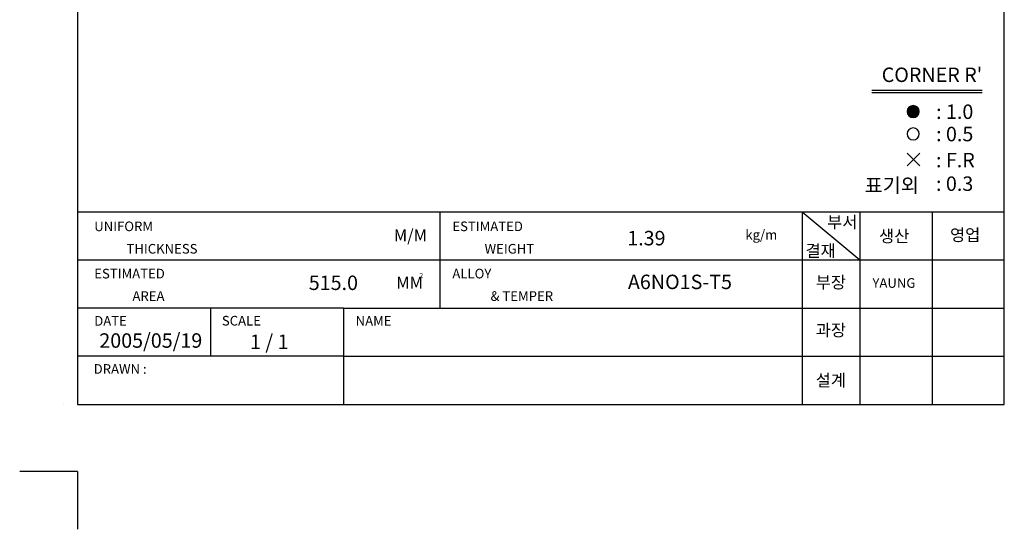
# Model space of a CAD drawing. Units: millimetres. Extents: x 165 to 746, y -301 to -6.
# Drawn here: x 542 to 746, y -301 to -195 of the extents above; entities that cross this region are included whole.
import ezdxf

# ---------------------------------------------------------------- set-up
doc = ezdxf.new("R2010")
doc.units = ezdxf.units.MM
doc.header["$LTSCALE"] = 0.1
doc.layers.add('D', color=2, linetype='Continuous')
doc.layers.add('문자', color=6, linetype='Continuous')
doc.styles.add('A1', font='txt')
doc.styles.add('ROMANS', font='romans.shx', dxfattribs={"bigfont": 'whgtxt.shx'})
doc.styles.add('ROMANT', font='romant.shx', dxfattribs={"bigfont": 'ghs.shx'})
doc.styles.get("Standard").update_dxf_attribs({"font": 'txt.shx', "bigfont": 'whgtxt.shx'})

# ---------------------------------------------------------------- blocks, each defined once
blk = doc.blocks.new('SIGN')
at = {"layer": '문자', "style": 'ROMANT'}
blk.add_text('YAUNG', height=2, dxfattribs=at).set_placement((-4.57, 8.39))
blk = doc.blocks.new('CORNER')
blk.add_hatch(color=256).paths.add_polyline_path([(6.2, 9.16, 1), (3.7, 9.16, 1)])
for p, q in [((-3.65, 13.62), (19.25, 13.62)), ((-3.65, 13.12), (19.25, 13.12)), ((3.73, 0.49), (6.3, -2.08)), ((6.31, 0.49), (3.73, -2.08))]:
    blk.add_line(p, q)
for points in [[(3.7, 9.16, 1), (6.2, 9.16, 1)], [(3.7, 4.51, 1), (6.2, 4.51, 1)]]:
    blk.add_lwpolyline(points, format="xyb", close=True)
at = {"color": 7, "style": 'A1'}
blk.add_text("CORNER R'", height=3, dxfattribs=at).set_placement((-1.59, 15.3))
at = {"style": 'A1'}
for s, p in [(': 1.0', (9.7, 7.63)), (': 0.5', (9.7, 2.99)), (': F.R', (9.69, -2.42)), ('표기외', (-5.14, -7.65)), (': 0.3', (9.69, -7.32))]:
    blk.add_text(s, height=3, dxfattribs=at).set_placement(p)

msp = doc.modelspace()

# ---------------------------------------------------------------- linework, layer by layer
at = {"color": 3}
for p, q in [((553.67, -234.82), (746.135, -234.82)), ((628.902, -234.82), (628.902, -254.82)), ((704.135, -234.82), (704.135, -274.82)), ((704.135, -234.82), (716.135, -244.82)), ((716.135, -234.82), (716.135, -274.82)), ((731.135, -234.82), (731.135, -274.82)), ((553.67, -244.82), (746.135, -244.82)), ((608.902, -254.82), (553.67, -254.82)), ((581.286, -254.82), (581.286, -264.82)), ((608.902, -254.82), (746.135, -254.82)), ((608.902, -254.82), (608.902, -274.82)), ((608.902, -264.82), (553.67, -264.82)), ((608.902, -264.82), (746.135, -264.82))]:
    msp.add_line(p, q, dxfattribs=at)
at = {"color": 5}
msp.add_line((550.87, -274.82), (550.87, -274.82), dxfattribs=at)
for q in [(541.67, -288.772), (553.67, -300.772)]:
    msp.add_line((553.67, -288.772), q)
at = {"layer": 'D', "color": 0}
msp.add_lwpolyline([(746.135, -274.82), (746.135, -6.486), (553.67, -6.486), (553.67, -274.82)], close=True, dxfattribs=at)

# ---------------------------------------------------------------- block references
for name, p in [('CORNER', (722.265, -223.149)), ('SIGN', (723.315, -258.99))]:
    msp.add_blockref(name, p)

# ---------------------------------------------------------------- texts
at = {"color": 6, "style": 'ROMANS'}
for s, height, p in [('UNIFORM', 2, (557.149, -238.831)), ('부서', 2.5, (709.352, -238.216)), ('생산', 2.5, (720.139, -241.103)), ('영업', 2.5, (734.861, -240.873)), ('THICKNESS', 2, (563.842, -243.494)), ('결재', 2.5, (704.849, -244.148)), ('부장', 2.5, (706.978, -250.709)), ('과장', 2.5, (706.978, -260.635)), ('설계', 2.5, (706.978, -271.057))]:
    msp.add_text(s, height=height, dxfattribs=at).set_placement(p)
at = {"color": 6}
for s, height, p in [('ESTIMATED', 2, (631.515, -238.831)), ('M/M', 2.5, (619.368, -240.962)), ('kg/m', 2, (692.349, -240.573)), ('WEIGHT', 2, (638.208, -243.494)), ('ESTIMATED', 2, (557.149, -248.652)), ('ALLOY', 2, (631.515, -248.652)), ('MM', 2.5, (619.864, -250.783)), ('2', 1, (624.686, -248.556)), ('AREA', 2, (565.082, -253.315)), ('& TEMPER', 2, (639.447, -253.315)), ('DATE', 2, (557.149, -258.473)), ('SCALE', 2, (583.654, -258.438)), ('NAME', 2, (611.436, -258.473)), ('DRAWN :', 2, (557.025, -268.462))]:
    msp.add_text(s, height=height, dxfattribs=at).set_placement(p)
at = {"style": 'A1'}
for s, p in [('1.39', (667.832, -241.783)), ('515.0', (601.697, -251.057)), ('A6NO1S-T5', (667.971, -250.869)), ('2005/05/19', (558.206, -263.054)), ('1 / 1', (589.504, -263.316))]:
    msp.add_text(s, height=3, dxfattribs=at).set_placement(p)

doc.saveas('drawing.dxf')
